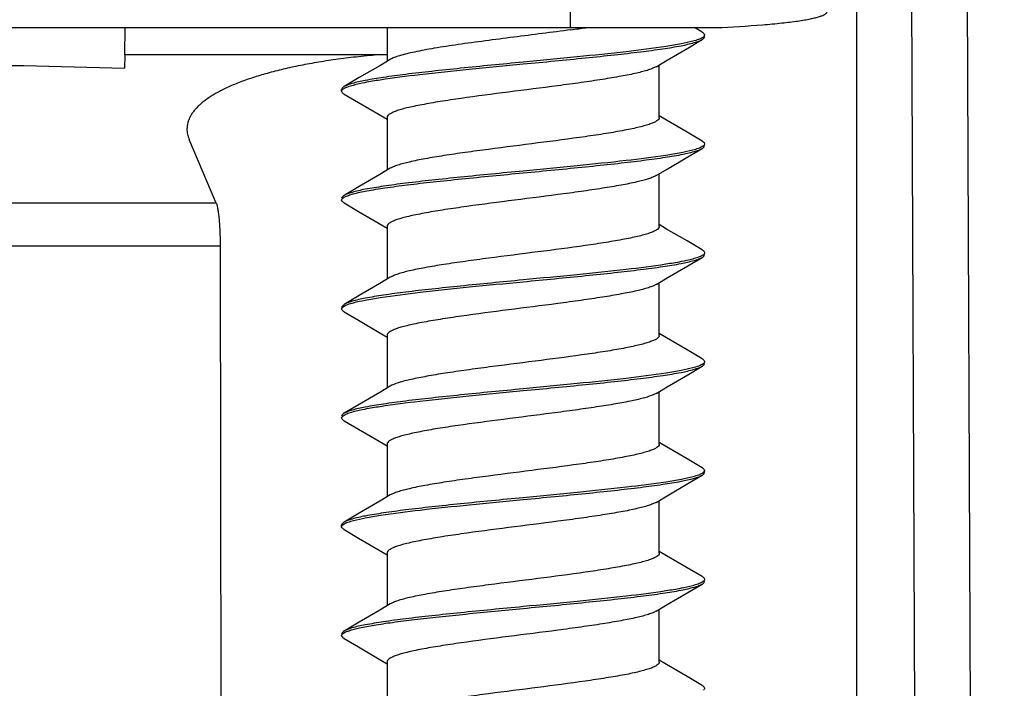
# Model space of a CAD drawing. Extents: x -2334 to -1986, y 791 to 1283.
# Drawn here: x -2148 to -2137, y 1097 to 1105 of the extents above; entities that cross this region are included whole.
import ezdxf

# ---------------------------------------------------------------- set-up
doc = ezdxf.new("R2010")
doc.units = 0
doc.header["$LTSCALE"] = 50
doc.layers.get('0').update_dxf_attribs({"linetype": 'CONTINUOUS'})
doc.layers.get('Defpoints').update_dxf_attribs({"linetype": 'CONTINUOUS'})
for name, color, linetype in [('02___PRT_ALL_AXES', 7, 'CONTINUOUS'), ('CHAMFER', 7, 'CONTINUOUS'), ('ROUNDS', 7, 'CONTINUOUS')]:
    doc.layers.add(name, color=color, linetype=linetype)
doc.styles.add('ROMANS', font='romans.shx')
doc.dimstyles.new('1.5', dxfattribs={"dimscale": 1.5, "dimtxt": 2.5, "dimasz": 2, "dimexe": 0.625, "dimexo": 0.625, "dimgap": 1.25, "dimtad": 0, "dimdec": 1, "dimzin": 9, "dimdsep": 46, "dimtxsty": 'ROMANS', "dimcen": 0, "dimclrd": 130, "dimclre": 130, "dimclrt": 140, "dimadec": 1, "dimazin": 2, "dimtfac": 1, "dimtdec": 1, "dimtofl": 0, "dimtmove": 0, "dimatfit": 3, "dimfxl": 0, "dimtolj": 1, "dimtzin": 0, "dimlwd": 15, "dimlwe": 15, "dimarcsym": 0})

# ---------------------------------------------------------------- blocks, each defined once
blk = doc.blocks.new('*D7')
at = {"color": 130, "lineweight": 15}
for p, q in [((-2145.841, 1217.297), (-2043.096, 1217.297)), ((-2044.034, 1214.297), (-2044.034, 1139.93)), ((-2044.034, 1052.706), (-2044.034, 1127.073)), ((-2089.558, 1049.706), (-2043.096, 1049.706))]:
    blk.add_line(p, q, dxfattribs=at)
at = {"color": 130}
for points in [[(-2044.534, 1214.297), (-2043.534, 1214.297), (-2044.034, 1217.297)], [(-2044.534, 1052.706), (-2043.534, 1052.706), (-2044.034, 1049.706)]]:
    blk.add_solid(points, dxfattribs=at)
at = {"layer": 'Defpoints', "color": 0}
for p in [(-2146.778, 1217.297), (-2044.034, 1217.297), (-2090.496, 1049.706)]:
    blk.add_point(p, dxfattribs=at)
at = {"color": 140, "insert": (-2044.034, 1133.501), "char_height": 3.75, "attachment_point": 5, "rotation": 90, "style": 'ROMANS'}
blk.add_mtext('\\A1;175', dxfattribs=at)

msp = doc.modelspace()

# ---------------------------------------------------------------- linework, layer by layer
at = {"color": 7, "linetype": 'Continuous'}
for p, q in [((-2138.943, 1066.706), (-2138.943, 1110.706)), ((-2142.101, 1104.506), (-2142.077, 1109.006)), ((-2157.548, 1104.506), (-2140.495, 1104.506)), ((-2147.013, 1104.206), (-2147.007, 1104.506)), ((-2144.122, 1104.506), (-2144.122, 1104.135)), ((-2140.649, 1104.457), (-2140.732, 1104.506)), ((-2140.636, 1104.403), (-2140.648, 1104.395)), ((-2144.122, 1104.206), (-2147.013, 1104.206)), ((-2141.122, 1103.514), (-2141.122, 1104.096)), ((-2144.608, 1103.828), (-2144.596, 1103.837)), ((-2144.21, 1103.548), (-2144.122, 1103.496)), ((-2144.122, 1103.517), (-2144.122, 1102.935)), ((-2141.041, 1103.487), (-2141.122, 1103.535)), ((-2140.636, 1103.203), (-2140.648, 1103.195)), ((-2141.122, 1102.314), (-2141.122, 1102.896)), ((-2144.21, 1102.348), (-2144.122, 1102.296)), ((-2144.122, 1102.317), (-2144.122, 1101.735)), ((-2141.041, 1102.287), (-2141.122, 1102.335)), ((-2140.636, 1102.003), (-2140.648, 1101.995)), ((-2141.122, 1101.114), (-2141.122, 1101.696)), ((-2144.595, 1101.457), (-2144.622, 1101.426)), ((-2144.607, 1101.429), (-2144.595, 1101.437)), ((-2144.21, 1101.148), (-2144.122, 1101.096)), ((-2144.122, 1101.117), (-2144.122, 1100.535)), ((-2141.041, 1101.087), (-2141.122, 1101.135)), ((-2140.637, 1100.802), (-2140.649, 1100.794)), ((-2144.07, 1100.565), (-2144.087, 1100.556)), ((-2141.157, 1100.475), (-2141.183, 1100.462)), ((-2141.122, 1099.914), (-2141.122, 1100.496)), ((-2144.607, 1100.229), (-2144.595, 1100.237)), ((-2144.21, 1099.948), (-2144.122, 1099.896)), ((-2144.122, 1099.917), (-2144.122, 1099.335)), ((-2141.041, 1099.887), (-2141.122, 1099.935)), ((-2140.637, 1099.602), (-2140.649, 1099.594)), ((-2141.122, 1098.714), (-2141.122, 1099.296)), ((-2144.608, 1099.028), (-2144.596, 1099.037)), ((-2144.21, 1098.748), (-2144.122, 1098.696)), ((-2144.122, 1098.717), (-2144.122, 1098.135)), ((-2141.041, 1098.687), (-2141.122, 1098.735)), ((-2140.637, 1098.402), (-2140.649, 1098.394)), ((-2141.122, 1097.514), (-2141.122, 1098.096)), ((-2144.602, 1097.778), (-2144.622, 1097.806)), ((-2144.595, 1097.774), (-2144.602, 1097.778)), ((-2144.21, 1097.548), (-2144.122, 1097.496)), ((-2144.122, 1097.517), (-2144.122, 1096.935)), ((-2141.041, 1097.487), (-2141.122, 1097.535))]:
    msp.add_line(p, q, dxfattribs=at)
for points in [[(-2141.157, 1104.075), (-2141.034, 1104.148), (-2140.808, 1104.281), (-2140.649, 1104.374)], [(-2144.087, 1104.156), (-2144.202, 1104.087), (-2144.428, 1103.955), (-2144.595, 1103.857)], [(-2144.595, 1103.774), (-2144.436, 1103.681), (-2144.21, 1103.548)], [(-2140.649, 1103.257), (-2140.815, 1103.355), (-2141.041, 1103.487)], [(-2141.157, 1102.875), (-2141.034, 1102.948), (-2140.808, 1103.081), (-2140.649, 1103.174)], [(-2144.087, 1102.956), (-2144.202, 1102.887), (-2144.428, 1102.755), (-2144.595, 1102.657)], [(-2144.595, 1102.574), (-2144.436, 1102.481), (-2144.21, 1102.348)], [(-2140.649, 1102.057), (-2140.815, 1102.155), (-2141.041, 1102.287)], [(-2141.157, 1101.675), (-2141.034, 1101.748), (-2140.808, 1101.881), (-2140.649, 1101.974)], [(-2144.087, 1101.756), (-2144.202, 1101.687), (-2144.428, 1101.555), (-2144.595, 1101.457)], [(-2144.595, 1101.374), (-2144.436, 1101.281), (-2144.21, 1101.148)], [(-2140.649, 1100.857), (-2140.815, 1100.955), (-2141.041, 1101.087)], [(-2141.157, 1100.475), (-2141.034, 1100.548), (-2140.808, 1100.681), (-2140.649, 1100.774)], [(-2144.087, 1100.556), (-2144.202, 1100.487), (-2144.428, 1100.355), (-2144.595, 1100.257)], [(-2144.595, 1100.174), (-2144.436, 1100.081), (-2144.21, 1099.948)], [(-2140.649, 1099.657), (-2140.815, 1099.755), (-2141.041, 1099.887)], [(-2141.157, 1099.275), (-2141.034, 1099.348), (-2140.808, 1099.481), (-2140.649, 1099.574)], [(-2144.087, 1099.356), (-2144.202, 1099.287), (-2144.428, 1099.155), (-2144.595, 1099.057)], [(-2144.595, 1098.974), (-2144.436, 1098.881), (-2144.21, 1098.748)], [(-2140.649, 1098.457), (-2140.815, 1098.555), (-2141.041, 1098.687)], [(-2141.157, 1098.075), (-2141.034, 1098.148), (-2140.808, 1098.281), (-2140.649, 1098.374)], [(-2144.087, 1098.156), (-2144.202, 1098.087), (-2144.428, 1097.955), (-2144.595, 1097.857)], [(-2144.595, 1097.774), (-2144.436, 1097.681), (-2144.21, 1097.548)], [(-2140.649, 1097.257), (-2140.815, 1097.355), (-2141.041, 1097.487)]]:
    msp.add_lwpolyline(points, dxfattribs=at)
for centre, radius, start, end in [((-2145.419, 1128.944), 24.686, 277.7384, 277.938), ((-2144.777, 1124.352), 20.049, 277.9347, 278.1588)]:
    msp.add_arc(centre, radius, start, end, dxfattribs=at)
for points, knots in [([(-2140.495, 1104.506), (-2140.324, 1104.514), (-2140.082, 1104.528), (-2139.782, 1104.556), (-2139.629, 1104.574), (-2139.524, 1104.59), (-2139.459, 1104.602), (-2139.404, 1104.615), (-2139.358, 1104.627), (-2139.322, 1104.64), (-2139.293, 1104.654), (-2139.273, 1104.671), (-2139.273, 1104.682)], [0, 0, 0, 0, 0.411991, 0.581001, 0.722694, 0.782831, 0.835617, 0.880945, 0.918786, 0.949179, 0.972331, 1, 1, 1, 1]), ([(-2142.095, 1104.483), (-2142.305, 1104.454), (-2142.621, 1104.415), (-2143.035, 1104.361), (-2143.327, 1104.322), (-2143.587, 1104.282), (-2143.803, 1104.243), (-2143.951, 1104.208), (-2144.039, 1104.179), (-2144.073, 1104.164), (-2144.087, 1104.156)], [0, 0, 0, 0, 0.314446, 0.471771, 0.619713, 0.751672, 0.861837, 0.945551, 0.976502, 1, 1, 1, 1]), ([(-2140.649, 1104.457), (-2140.645, 1104.455), (-2140.633, 1104.447), (-2140.622, 1104.435), (-2140.622, 1104.426)], [0, 0, 0, 0, 0.335545, 1, 1, 1, 1]), ([(-2140.622, 1104.426), (-2140.622, 1104.424), (-2140.623, 1104.415), (-2140.63, 1104.408), (-2140.636, 1104.403)], [0, 0, 0, 0, 0.211537, 1, 1, 1, 1]), ([(-2142.622, 1104.106), (-2142.505, 1104.117), (-2142.276, 1104.139), (-2141.94, 1104.172), (-2141.625, 1104.205), (-2141.341, 1104.238), (-2141.097, 1104.27), (-2140.899, 1104.302), (-2140.767, 1104.331), (-2140.689, 1104.355), (-2140.66, 1104.368), (-2140.649, 1104.374)], [0, 0, 0, 0, 0.176102, 0.346945, 0.507088, 0.651801, 0.776666, 0.87799, 0.952938, 0.979959, 1, 1, 1, 1]), ([(-2140.751, 1104.357), (-2140.793, 1104.345), (-2140.892, 1104.324), (-2141.136, 1104.283), (-2141.519, 1104.236), (-2142.044, 1104.181), (-2142.423, 1104.145), (-2142.622, 1104.126)], [0, 0, 0, 0, 0.069509, 0.159677, 0.394091, 0.682771, 1, 1, 1, 1]), ([(-2140.648, 1104.395), (-2140.661, 1104.387), (-2140.695, 1104.373), (-2140.731, 1104.362), (-2140.751, 1104.357)], [0, 0, 0, 0, 0.41833, 1, 1, 1, 1]), ([(-2140.649, 1104.374), (-2140.645, 1104.377), (-2140.633, 1104.384), (-2140.622, 1104.396), (-2140.622, 1104.406)], [0, 0, 0, 0, 0.335583, 1, 1, 1, 1]), ([(-2144.229, 1104.206), (-2144.307, 1104.199), (-2144.46, 1104.184), (-2144.684, 1104.156), (-2144.897, 1104.123), (-2145.098, 1104.086), (-2145.286, 1104.044), (-2145.46, 1103.999), (-2145.596, 1103.957), (-2145.698, 1103.922), (-2145.768, 1103.895), (-2145.835, 1103.868), (-2145.897, 1103.84), (-2145.955, 1103.811), (-2146.01, 1103.781), (-2146.06, 1103.751), (-2146.106, 1103.72), (-2146.148, 1103.689), (-2146.185, 1103.657), (-2146.218, 1103.625), (-2146.247, 1103.593), (-2146.272, 1103.559), (-2146.292, 1103.526), (-2146.307, 1103.492), (-2146.319, 1103.458), (-2146.325, 1103.424), (-2146.327, 1103.401), (-2146.327, 1103.389)], [0, 0, 0, 0, 0.099261, 0.194625, 0.285682, 0.372064, 0.453452, 0.529577, 0.600222, 0.633443, 0.665242, 0.695611, 0.724548, 0.752056, 0.778145, 0.802833, 0.826146, 0.848121, 0.868809, 0.888273, 0.906597, 0.923882, 0.940255, 0.955866, 0.970891, 0.985531, 1, 1, 1, 1]), ([(-2142.622, 1104.126), (-2142.739, 1104.114), (-2142.968, 1104.093), (-2143.304, 1104.059), (-2143.619, 1104.026), (-2143.903, 1103.994), (-2144.147, 1103.961), (-2144.345, 1103.929), (-2144.477, 1103.901), (-2144.555, 1103.876), (-2144.584, 1103.864), (-2144.595, 1103.857)], [0, 0, 0, 0, 0.176102, 0.346959, 0.507113, 0.65182, 0.776679, 0.877997, 0.952941, 0.97996, 1, 1, 1, 1]), ([(-2144.493, 1103.874), (-2144.451, 1103.886), (-2144.353, 1103.907), (-2144.109, 1103.948), (-2143.726, 1103.996), (-2143.2, 1104.05), (-2142.821, 1104.087), (-2142.622, 1104.106)], [0, 0, 0, 0, 0.069398, 0.159488, 0.39386, 0.682631, 1, 1, 1, 1]), ([(-2141.157, 1104.075), (-2141.169, 1104.069), (-2141.196, 1104.056), (-2141.266, 1104.031), (-2141.382, 1104.001), (-2141.552, 1103.968), (-2141.757, 1103.934), (-2141.99, 1103.899), (-2142.336, 1103.853), (-2142.777, 1103.797), (-2143.21, 1103.741), (-2143.528, 1103.694), (-2143.701, 1103.664), (-2143.822, 1103.64), (-2143.899, 1103.623), (-2143.965, 1103.606), (-2144.019, 1103.589), (-2144.063, 1103.571), (-2144.099, 1103.553), (-2144.122, 1103.531), (-2144.122, 1103.517)], [0, 0, 0, 0, 0.013055, 0.029719, 0.073773, 0.131197, 0.200283, 0.278853, 0.364356, 0.544865, 0.718363, 0.795338, 0.86239, 0.891527, 0.917422, 0.939904, 0.958839, 0.974142, 0.985866, 1, 1, 1, 1]), ([(-2144.596, 1103.837), (-2144.583, 1103.844), (-2144.549, 1103.858), (-2144.514, 1103.869), (-2144.493, 1103.874)], [0, 0, 0, 0, 0.418884, 1, 1, 1, 1]), ([(-2144.595, 1103.857), (-2144.599, 1103.855), (-2144.611, 1103.847), (-2144.622, 1103.835), (-2144.622, 1103.826)], [0, 0, 0, 0, 0.335586, 1, 1, 1, 1]), ([(-2144.622, 1103.806), (-2144.622, 1103.807), (-2144.62, 1103.817), (-2144.614, 1103.824), (-2144.608, 1103.828)], [0, 0, 0, 0, 0.210952, 1, 1, 1, 1]), ([(-2144.595, 1103.774), (-2144.599, 1103.777), (-2144.611, 1103.784), (-2144.622, 1103.796), (-2144.622, 1103.806)], [0, 0, 0, 0, 0.335567, 1, 1, 1, 1]), ([(-2141.122, 1103.514), (-2141.122, 1103.5), (-2141.145, 1103.478), (-2141.181, 1103.46), (-2141.224, 1103.443), (-2141.279, 1103.426), (-2141.345, 1103.408), (-2141.422, 1103.391), (-2141.543, 1103.367), (-2141.716, 1103.337), (-2142.034, 1103.29), (-2142.466, 1103.234), (-2142.908, 1103.178), (-2143.254, 1103.132), (-2143.487, 1103.098), (-2143.692, 1103.064), (-2143.862, 1103.03), (-2143.978, 1103), (-2144.048, 1102.975), (-2144.075, 1102.962), (-2144.087, 1102.956)], [0, 0, 0, 0, 0.014132, 0.02586, 0.041163, 0.060093, 0.08258, 0.108475, 0.137609, 0.204663, 0.281639, 0.455136, 0.635645, 0.72115, 0.799717, 0.868804, 0.926231, 0.970281, 0.98695, 1, 1, 1, 1]), ([(-2146.327, 1103.389), (-2146.327, 1103.38), (-2146.326, 1103.361), (-2146.321, 1103.332), (-2146.313, 1103.303), (-2146.306, 1103.284), (-2146.302, 1103.275)], [0, 0, 0, 0, 0.242647, 0.488596, 0.740292, 1, 1, 1, 1]), ([(-2140.649, 1103.257), (-2140.645, 1103.255), (-2140.633, 1103.247), (-2140.622, 1103.235), (-2140.622, 1103.226)], [0, 0, 0, 0, 0.335556, 1, 1, 1, 1]), ([(-2140.622, 1103.226), (-2140.622, 1103.224), (-2140.623, 1103.215), (-2140.63, 1103.207), (-2140.636, 1103.203)], [0, 0, 0, 0, 0.210709, 1, 1, 1, 1]), ([(-2142.622, 1102.906), (-2142.505, 1102.917), (-2142.276, 1102.939), (-2141.94, 1102.972), (-2141.625, 1103.005), (-2141.341, 1103.038), (-2141.097, 1103.07), (-2140.899, 1103.102), (-2140.767, 1103.131), (-2140.689, 1103.155), (-2140.66, 1103.168), (-2140.649, 1103.174)], [0, 0, 0, 0, 0.1761, 0.346943, 0.507094, 0.651812, 0.776677, 0.877997, 0.952941, 0.97996, 1, 1, 1, 1]), ([(-2140.753, 1103.156), (-2140.795, 1103.145), (-2140.894, 1103.124), (-2141.138, 1103.083), (-2141.521, 1103.035), (-2142.045, 1102.981), (-2142.424, 1102.945), (-2142.622, 1102.926)], [0, 0, 0, 0, 0.069769, 0.16011, 0.394621, 0.683109, 1, 1, 1, 1]), ([(-2140.648, 1103.195), (-2140.662, 1103.187), (-2140.696, 1103.172), (-2140.732, 1103.162), (-2140.753, 1103.156)], [0, 0, 0, 0, 0.417769, 1, 1, 1, 1]), ([(-2140.649, 1103.174), (-2140.645, 1103.177), (-2140.633, 1103.184), (-2140.622, 1103.196), (-2140.622, 1103.206)], [0, 0, 0, 0, 0.335567, 1, 1, 1, 1]), ([(-2142.622, 1102.926), (-2142.739, 1102.914), (-2142.968, 1102.893), (-2143.304, 1102.859), (-2143.619, 1102.826), (-2143.903, 1102.794), (-2144.147, 1102.761), (-2144.345, 1102.729), (-2144.477, 1102.701), (-2144.555, 1102.676), (-2144.584, 1102.664), (-2144.595, 1102.657)], [0, 0, 0, 0, 0.176105, 0.346969, 0.507131, 0.651844, 0.776698, 0.878006, 0.952943, 0.979961, 1, 1, 1, 1]), ([(-2144.588, 1102.641), (-2144.575, 1102.648), (-2144.544, 1102.66), (-2144.464, 1102.684), (-2144.329, 1102.712), (-2144.13, 1102.743), (-2143.886, 1102.776), (-2143.605, 1102.808), (-2143.179, 1102.852), (-2142.848, 1102.884), (-2142.622, 1102.906)], [0, 0, 0, 0, 0.021471, 0.049766, 0.126595, 0.228884, 0.353839, 0.497878, 0.656739, 1, 1, 1, 1]), ([(-2141.157, 1102.875), (-2141.169, 1102.869), (-2141.196, 1102.856), (-2141.266, 1102.831), (-2141.382, 1102.801), (-2141.552, 1102.768), (-2141.757, 1102.734), (-2141.99, 1102.699), (-2142.336, 1102.653), (-2142.777, 1102.597), (-2143.21, 1102.541), (-2143.528, 1102.494), (-2143.701, 1102.464), (-2143.822, 1102.44), (-2143.899, 1102.423), (-2143.965, 1102.406), (-2144.019, 1102.389), (-2144.063, 1102.371), (-2144.099, 1102.353), (-2144.122, 1102.331), (-2144.122, 1102.317)], [0, 0, 0, 0, 0.013058, 0.029724, 0.073776, 0.131197, 0.200286, 0.278855, 0.364356, 0.544865, 0.718364, 0.795335, 0.862388, 0.891523, 0.917424, 0.939902, 0.958836, 0.974143, 0.985864, 1, 1, 1, 1]), ([(-2144.595, 1102.657), (-2144.599, 1102.655), (-2144.611, 1102.647), (-2144.622, 1102.635), (-2144.622, 1102.626)], [0, 0, 0, 0, 0.335575, 1, 1, 1, 1]), ([(-2144.622, 1102.606), (-2144.622, 1102.612), (-2144.615, 1102.623), (-2144.602, 1102.633), (-2144.593, 1102.638), (-2144.588, 1102.641)], [0, 0, 0, 0, 0.385859, 0.658584, 1, 1, 1, 1]), ([(-2144.595, 1102.574), (-2144.599, 1102.577), (-2144.611, 1102.584), (-2144.622, 1102.596), (-2144.622, 1102.606)], [0, 0, 0, 0, 0.3354, 1, 1, 1, 1]), ([(-2141.122, 1102.314), (-2141.122, 1102.3), (-2141.145, 1102.278), (-2141.181, 1102.26), (-2141.224, 1102.243), (-2141.279, 1102.226), (-2141.345, 1102.208), (-2141.422, 1102.191), (-2141.543, 1102.167), (-2141.716, 1102.137), (-2142.034, 1102.09), (-2142.466, 1102.034), (-2142.908, 1101.978), (-2143.254, 1101.932), (-2143.487, 1101.898), (-2143.692, 1101.864), (-2143.862, 1101.83), (-2143.978, 1101.8), (-2144.048, 1101.775), (-2144.075, 1101.762), (-2144.087, 1101.756)], [0, 0, 0, 0, 0.014132, 0.02586, 0.041168, 0.060093, 0.08258, 0.108479, 0.137609, 0.204667, 0.28164, 0.455138, 0.635646, 0.721151, 0.799715, 0.868805, 0.926232, 0.970277, 0.986951, 1, 1, 1, 1]), ([(-2140.649, 1102.057), (-2140.645, 1102.055), (-2140.633, 1102.047), (-2140.622, 1102.035), (-2140.622, 1102.026)], [0, 0, 0, 0, 0.335581, 1, 1, 1, 1]), ([(-2140.622, 1102.026), (-2140.622, 1102.024), (-2140.624, 1102.014), (-2140.631, 1102.007), (-2140.636, 1102.003)], [0, 0, 0, 0, 0.209728, 1, 1, 1, 1]), ([(-2142.622, 1101.706), (-2142.505, 1101.717), (-2142.276, 1101.739), (-2141.94, 1101.772), (-2141.625, 1101.805), (-2141.341, 1101.838), (-2141.097, 1101.87), (-2140.899, 1101.902), (-2140.767, 1101.931), (-2140.689, 1101.955), (-2140.66, 1101.968), (-2140.649, 1101.974)], [0, 0, 0, 0, 0.1761, 0.34695, 0.507107, 0.651825, 0.776688, 0.878004, 0.952944, 0.979962, 1, 1, 1, 1]), ([(-2140.753, 1101.956), (-2140.795, 1101.945), (-2140.893, 1101.924), (-2141.138, 1101.883), (-2141.52, 1101.835), (-2142.045, 1101.781), (-2142.424, 1101.745), (-2142.622, 1101.726)], [0, 0, 0, 0, 0.069722, 0.160031, 0.394528, 0.683058, 1, 1, 1, 1]), ([(-2140.648, 1101.995), (-2140.662, 1101.987), (-2140.696, 1101.972), (-2140.732, 1101.962), (-2140.753, 1101.956)], [0, 0, 0, 0, 0.418257, 1, 1, 1, 1]), ([(-2140.649, 1101.974), (-2140.645, 1101.977), (-2140.633, 1101.984), (-2140.622, 1101.996), (-2140.622, 1102.006)], [0, 0, 0, 0, 0.335554, 1, 1, 1, 1]), ([(-2142.622, 1101.726), (-2142.739, 1101.714), (-2142.968, 1101.693), (-2143.304, 1101.659), (-2143.619, 1101.626), (-2143.903, 1101.594), (-2144.147, 1101.561), (-2144.345, 1101.529), (-2144.477, 1101.5), (-2144.555, 1101.476), (-2144.584, 1101.464), (-2144.595, 1101.457)], [0, 0, 0, 0, 0.176121, 0.346971, 0.507136, 0.651855, 0.77671, 0.878015, 0.952938, 0.979962, 1, 1, 1, 1]), ([(-2144.492, 1101.475), (-2144.45, 1101.486), (-2144.351, 1101.507), (-2144.107, 1101.548), (-2143.724, 1101.596), (-2143.199, 1101.651), (-2142.82, 1101.687), (-2142.622, 1101.706)], [0, 0, 0, 0, 0.06961, 0.159842, 0.394291, 0.682909, 1, 1, 1, 1]), ([(-2141.157, 1101.675), (-2141.169, 1101.669), (-2141.196, 1101.656), (-2141.266, 1101.631), (-2141.382, 1101.601), (-2141.552, 1101.568), (-2141.757, 1101.534), (-2141.99, 1101.499), (-2142.336, 1101.453), (-2142.777, 1101.397), (-2143.21, 1101.341), (-2143.528, 1101.294), (-2143.701, 1101.264), (-2143.822, 1101.24), (-2143.899, 1101.223), (-2143.965, 1101.206), (-2144.019, 1101.189), (-2144.063, 1101.171), (-2144.099, 1101.153), (-2144.122, 1101.131), (-2144.122, 1101.117)], [0, 0, 0, 0, 0.013056, 0.029727, 0.073774, 0.131195, 0.200288, 0.278854, 0.364355, 0.544863, 0.718363, 0.795332, 0.862388, 0.891519, 0.917423, 0.939902, 0.958831, 0.974143, 0.985863, 1, 1, 1, 1]), ([(-2144.622, 1101.406), (-2144.622, 1101.408), (-2144.62, 1101.417), (-2144.613, 1101.425), (-2144.607, 1101.429)], [0, 0, 0, 0, 0.207927, 1, 1, 1, 1]), ([(-2144.595, 1101.374), (-2144.599, 1101.377), (-2144.611, 1101.384), (-2144.622, 1101.396), (-2144.622, 1101.406)], [0, 0, 0, 0, 0.335585, 1, 1, 1, 1]), ([(-2144.595, 1101.437), (-2144.582, 1101.445), (-2144.548, 1101.459), (-2144.513, 1101.469), (-2144.492, 1101.475)], [0, 0, 0, 0, 0.419217, 1, 1, 1, 1]), ([(-2141.122, 1101.114), (-2141.122, 1101.1), (-2141.144, 1101.079), (-2141.179, 1101.061), (-2141.221, 1101.044), (-2141.274, 1101.027), (-2141.338, 1101.01), (-2141.412, 1100.993), (-2141.53, 1100.969), (-2141.698, 1100.94), (-2142.008, 1100.893), (-2142.432, 1100.838), (-2142.867, 1100.783), (-2143.21, 1100.738), (-2143.444, 1100.704), (-2143.652, 1100.671), (-2143.827, 1100.637), (-2143.963, 1100.605), (-2144.04, 1100.579), (-2144.07, 1100.565)], [0, 0, 0, 0, 0.013918, 0.025382, 0.040336, 0.058813, 0.080759, 0.106054, 0.134513, 0.200095, 0.275515, 0.44622, 0.625243, 0.710797, 0.790068, 0.860572, 0.920124, 0.966983, 1, 1, 1, 1]), ([(-2140.649, 1100.857), (-2140.645, 1100.855), (-2140.633, 1100.847), (-2140.622, 1100.835), (-2140.622, 1100.826)], [0, 0, 0, 0, 0.335584, 1, 1, 1, 1]), ([(-2142.622, 1100.506), (-2142.505, 1100.517), (-2142.276, 1100.539), (-2141.94, 1100.572), (-2141.625, 1100.605), (-2141.341, 1100.638), (-2141.097, 1100.67), (-2140.899, 1100.702), (-2140.767, 1100.731), (-2140.689, 1100.755), (-2140.66, 1100.768), (-2140.649, 1100.774)], [0, 0, 0, 0, 0.176108, 0.346976, 0.507141, 0.651855, 0.776711, 0.878018, 0.952947, 0.979963, 1, 1, 1, 1]), ([(-2140.751, 1100.756), (-2140.794, 1100.745), (-2140.892, 1100.724), (-2141.136, 1100.683), (-2141.519, 1100.636), (-2142.044, 1100.581), (-2142.424, 1100.545), (-2142.622, 1100.526)], [0, 0, 0, 0, 0.069542, 0.159732, 0.394166, 0.682829, 1, 1, 1, 1]), ([(-2140.649, 1100.794), (-2140.662, 1100.787), (-2140.696, 1100.773), (-2140.731, 1100.762), (-2140.751, 1100.756)], [0, 0, 0, 0, 0.418965, 1, 1, 1, 1]), ([(-2140.649, 1100.774), (-2140.645, 1100.777), (-2140.633, 1100.784), (-2140.622, 1100.796), (-2140.622, 1100.806)], [0, 0, 0, 0, 0.335545, 1, 1, 1, 1]), ([(-2140.622, 1100.826), (-2140.622, 1100.824), (-2140.624, 1100.814), (-2140.631, 1100.807), (-2140.637, 1100.802)], [0, 0, 0, 0, 0.209357, 1, 1, 1, 1]), ([(-2142.622, 1100.526), (-2142.739, 1100.514), (-2142.968, 1100.493), (-2143.304, 1100.459), (-2143.619, 1100.426), (-2143.903, 1100.394), (-2144.147, 1100.361), (-2144.345, 1100.329), (-2144.477, 1100.301), (-2144.555, 1100.276), (-2144.584, 1100.264), (-2144.595, 1100.257)], [0, 0, 0, 0, 0.176109, 0.346976, 0.507141, 0.651856, 0.776712, 0.878018, 0.952946, 0.979962, 1, 1, 1, 1]), ([(-2144.493, 1100.275), (-2144.451, 1100.286), (-2144.353, 1100.307), (-2144.108, 1100.348), (-2143.725, 1100.396), (-2143.2, 1100.45), (-2142.821, 1100.487), (-2142.622, 1100.506)], [0, 0, 0, 0, 0.069466, 0.159605, 0.394012, 0.682731, 1, 1, 1, 1]), ([(-2141.183, 1100.462), (-2141.215, 1100.448), (-2141.294, 1100.423), (-2141.434, 1100.39), (-2141.611, 1100.357), (-2141.82, 1100.324), (-2142.055, 1100.291), (-2142.396, 1100.245), (-2142.828, 1100.191), (-2143.248, 1100.136), (-2143.554, 1100.09), (-2143.72, 1100.061), (-2143.836, 1100.037), (-2143.909, 1100.02), (-2143.972, 1100.004), (-2144.024, 1099.987), (-2144.066, 1099.97), (-2144.1, 1099.952), (-2144.122, 1099.931), (-2144.122, 1099.917)], [0, 0, 0, 0, 0.034546, 0.082678, 0.143189, 0.214321, 0.293901, 0.379468, 0.557806, 0.727242, 0.801961, 0.86688, 0.895036, 0.920055, 0.941764, 0.960036, 0.974829, 0.98618, 1, 1, 1, 1]), ([(-2144.595, 1100.257), (-2144.599, 1100.255), (-2144.611, 1100.247), (-2144.622, 1100.235), (-2144.622, 1100.226)], [0, 0, 0, 0, 0.335546, 1, 1, 1, 1]), ([(-2144.622, 1100.206), (-2144.622, 1100.208), (-2144.62, 1100.217), (-2144.613, 1100.224), (-2144.607, 1100.229)], [0, 0, 0, 0, 0.209169, 1, 1, 1, 1]), ([(-2144.595, 1100.174), (-2144.599, 1100.177), (-2144.611, 1100.184), (-2144.622, 1100.196), (-2144.622, 1100.206)], [0, 0, 0, 0, 0.335584, 1, 1, 1, 1]), ([(-2144.595, 1100.237), (-2144.582, 1100.245), (-2144.548, 1100.259), (-2144.513, 1100.269), (-2144.493, 1100.275)], [0, 0, 0, 0, 0.419275, 1, 1, 1, 1]), ([(-2141.122, 1099.914), (-2141.122, 1099.9), (-2141.145, 1099.878), (-2141.181, 1099.86), (-2141.224, 1099.843), (-2141.279, 1099.826), (-2141.345, 1099.808), (-2141.422, 1099.791), (-2141.543, 1099.767), (-2141.716, 1099.737), (-2142.034, 1099.69), (-2142.466, 1099.634), (-2142.908, 1099.578), (-2143.254, 1099.532), (-2143.487, 1099.498), (-2143.692, 1099.464), (-2143.862, 1099.43), (-2143.978, 1099.4), (-2144.048, 1099.375), (-2144.075, 1099.362), (-2144.087, 1099.356)], [0, 0, 0, 0, 0.014137, 0.025857, 0.041167, 0.060098, 0.082576, 0.108479, 0.137612, 0.204666, 0.281636, 0.455136, 0.635644, 0.721145, 0.799712, 0.868804, 0.926224, 0.970273, 0.986942, 1, 1, 1, 1]), ([(-2140.649, 1099.657), (-2140.645, 1099.655), (-2140.633, 1099.647), (-2140.622, 1099.635), (-2140.622, 1099.626)], [0, 0, 0, 0, 0.335584, 1, 1, 1, 1]), ([(-2142.622, 1099.306), (-2142.505, 1099.317), (-2142.276, 1099.339), (-2141.94, 1099.372), (-2141.625, 1099.405), (-2141.341, 1099.438), (-2141.097, 1099.47), (-2140.899, 1099.502), (-2140.767, 1099.531), (-2140.689, 1099.555), (-2140.66, 1099.568), (-2140.649, 1099.574)], [0, 0, 0, 0, 0.176108, 0.346975, 0.507139, 0.651853, 0.776707, 0.878013, 0.952943, 0.97996, 1, 1, 1, 1]), ([(-2140.751, 1099.557), (-2140.793, 1099.545), (-2140.891, 1099.524), (-2141.135, 1099.483), (-2141.518, 1099.436), (-2142.044, 1099.381), (-2142.423, 1099.345), (-2142.622, 1099.326)], [0, 0, 0, 0, 0.069426, 0.159537, 0.393924, 0.682672, 1, 1, 1, 1]), ([(-2140.649, 1099.594), (-2140.662, 1099.587), (-2140.696, 1099.573), (-2140.73, 1099.562), (-2140.751, 1099.557)], [0, 0, 0, 0, 0.419588, 1, 1, 1, 1]), ([(-2140.649, 1099.574), (-2140.645, 1099.577), (-2140.633, 1099.584), (-2140.622, 1099.596), (-2140.622, 1099.606)], [0, 0, 0, 0, 0.335558, 1, 1, 1, 1]), ([(-2140.622, 1099.626), (-2140.622, 1099.624), (-2140.624, 1099.614), (-2140.631, 1099.607), (-2140.637, 1099.602)], [0, 0, 0, 0, 0.208597, 1, 1, 1, 1]), ([(-2142.622, 1099.326), (-2142.739, 1099.314), (-2142.968, 1099.293), (-2143.304, 1099.259), (-2143.619, 1099.226), (-2143.903, 1099.194), (-2144.147, 1099.161), (-2144.345, 1099.129), (-2144.477, 1099.101), (-2144.555, 1099.076), (-2144.584, 1099.064), (-2144.595, 1099.057)], [0, 0, 0, 0, 0.176101, 0.346955, 0.507115, 0.651832, 0.776694, 0.878008, 0.952945, 0.979962, 1, 1, 1, 1]), ([(-2144.49, 1099.075), (-2144.448, 1099.087), (-2144.349, 1099.108), (-2144.105, 1099.148), (-2143.722, 1099.196), (-2143.198, 1099.251), (-2142.82, 1099.287), (-2142.622, 1099.306)], [0, 0, 0, 0, 0.069906, 0.160336, 0.394895, 0.68329, 1, 1, 1, 1]), ([(-2141.157, 1099.275), (-2141.169, 1099.269), (-2141.196, 1099.256), (-2141.266, 1099.231), (-2141.382, 1099.201), (-2141.552, 1099.168), (-2141.757, 1099.134), (-2141.99, 1099.099), (-2142.336, 1099.053), (-2142.777, 1098.997), (-2143.21, 1098.941), (-2143.528, 1098.894), (-2143.701, 1098.864), (-2143.822, 1098.84), (-2143.899, 1098.823), (-2143.965, 1098.806), (-2144.019, 1098.789), (-2144.063, 1098.771), (-2144.099, 1098.753), (-2144.122, 1098.731), (-2144.122, 1098.717)], [0, 0, 0, 0, 0.013049, 0.02972, 0.073767, 0.131196, 0.200284, 0.278849, 0.364354, 0.544862, 0.71836, 0.795335, 0.862391, 0.891523, 0.91742, 0.939907, 0.958834, 0.97414, 0.985869, 1, 1, 1, 1]), ([(-2144.595, 1099.057), (-2144.599, 1099.055), (-2144.611, 1099.047), (-2144.622, 1099.035), (-2144.622, 1099.026)], [0, 0, 0, 0, 0.335549, 1, 1, 1, 1]), ([(-2144.622, 1099.006), (-2144.622, 1099.008), (-2144.62, 1099.017), (-2144.613, 1099.024), (-2144.608, 1099.028)], [0, 0, 0, 0, 0.209939, 1, 1, 1, 1]), ([(-2144.595, 1098.974), (-2144.599, 1098.977), (-2144.611, 1098.984), (-2144.622, 1098.996), (-2144.622, 1099.006)], [0, 0, 0, 0, 0.335574, 1, 1, 1, 1]), ([(-2144.596, 1099.037), (-2144.582, 1099.045), (-2144.547, 1099.059), (-2144.511, 1099.07), (-2144.49, 1099.075)], [0, 0, 0, 0, 0.417593, 1, 1, 1, 1]), ([(-2141.122, 1098.714), (-2141.122, 1098.7), (-2141.145, 1098.678), (-2141.181, 1098.66), (-2141.224, 1098.643), (-2141.279, 1098.626), (-2141.345, 1098.608), (-2141.422, 1098.591), (-2141.543, 1098.567), (-2141.716, 1098.537), (-2142.034, 1098.49), (-2142.466, 1098.434), (-2142.908, 1098.378), (-2143.254, 1098.332), (-2143.487, 1098.298), (-2143.692, 1098.264), (-2143.862, 1098.23), (-2143.978, 1098.2), (-2144.048, 1098.175), (-2144.075, 1098.162), (-2144.087, 1098.156)], [0, 0, 0, 0, 0.014135, 0.025857, 0.041162, 0.060097, 0.082576, 0.108475, 0.137611, 0.204663, 0.281636, 0.455134, 0.635644, 0.721145, 0.799715, 0.868803, 0.926225, 0.970278, 0.986943, 1, 1, 1, 1]), ([(-2140.649, 1098.457), (-2140.645, 1098.455), (-2140.633, 1098.447), (-2140.622, 1098.435), (-2140.622, 1098.426)], [0, 0, 0, 0, 0.335581, 1, 1, 1, 1]), ([(-2142.622, 1098.106), (-2142.505, 1098.117), (-2142.276, 1098.139), (-2141.94, 1098.172), (-2141.625, 1098.205), (-2141.341, 1098.238), (-2141.097, 1098.27), (-2140.899, 1098.302), (-2140.767, 1098.331), (-2140.689, 1098.355), (-2140.66, 1098.368), (-2140.649, 1098.374)], [0, 0, 0, 0, 0.176102, 0.346963, 0.507123, 0.651835, 0.77669, 0.878002, 0.952943, 0.979961, 1, 1, 1, 1]), ([(-2140.753, 1098.356), (-2140.796, 1098.345), (-2140.894, 1098.324), (-2141.138, 1098.283), (-2141.521, 1098.235), (-2142.045, 1098.181), (-2142.424, 1098.144), (-2142.622, 1098.126)], [0, 0, 0, 0, 0.069785, 0.160131, 0.394636, 0.683131, 1, 1, 1, 1]), ([(-2140.649, 1098.394), (-2140.662, 1098.386), (-2140.697, 1098.372), (-2140.732, 1098.362), (-2140.753, 1098.356)], [0, 0, 0, 0, 0.418578, 1, 1, 1, 1]), ([(-2140.649, 1098.374), (-2140.645, 1098.377), (-2140.633, 1098.384), (-2140.622, 1098.396), (-2140.622, 1098.406)], [0, 0, 0, 0, 0.335583, 1, 1, 1, 1]), ([(-2140.622, 1098.426), (-2140.622, 1098.424), (-2140.624, 1098.414), (-2140.631, 1098.407), (-2140.637, 1098.402)], [0, 0, 0, 0, 0.208153, 1, 1, 1, 1]), ([(-2142.622, 1098.126), (-2142.739, 1098.114), (-2142.968, 1098.093), (-2143.304, 1098.059), (-2143.619, 1098.026), (-2143.903, 1097.994), (-2144.147, 1097.961), (-2144.345, 1097.929), (-2144.477, 1097.901), (-2144.555, 1097.876), (-2144.584, 1097.864), (-2144.595, 1097.857)], [0, 0, 0, 0, 0.1761, 0.346939, 0.507084, 0.651801, 0.776667, 0.87799, 0.952938, 0.979959, 1, 1, 1, 1]), ([(-2144.541, 1097.86), (-2144.504, 1097.873), (-2144.412, 1097.895), (-2144.252, 1097.925), (-2144.049, 1097.955), (-2143.811, 1097.985), (-2143.541, 1098.015), (-2143.142, 1098.056), (-2142.833, 1098.085), (-2142.622, 1098.106)], [0, 0, 0, 0, 0.061353, 0.146127, 0.252448, 0.377734, 0.518863, 0.672234, 1, 1, 1, 1]), ([(-2141.157, 1098.075), (-2141.169, 1098.069), (-2141.196, 1098.056), (-2141.266, 1098.031), (-2141.382, 1098.001), (-2141.552, 1097.968), (-2141.757, 1097.934), (-2141.99, 1097.899), (-2142.336, 1097.853), (-2142.777, 1097.797), (-2143.21, 1097.741), (-2143.528, 1097.694), (-2143.701, 1097.664), (-2143.822, 1097.64), (-2143.899, 1097.623), (-2143.965, 1097.606), (-2144.019, 1097.589), (-2144.063, 1097.571), (-2144.099, 1097.553), (-2144.122, 1097.531), (-2144.122, 1097.517)], [0, 0, 0, 0, 0.013052, 0.029717, 0.073767, 0.13119, 0.200272, 0.278837, 0.364337, 0.544839, 0.718334, 0.795311, 0.862366, 0.891504, 0.9174, 0.939887, 0.958824, 0.974131, 0.985861, 1, 1, 1, 1]), ([(-2144.622, 1097.806), (-2144.622, 1097.817), (-2144.603, 1097.834), (-2144.574, 1097.848), (-2144.553, 1097.856), (-2144.541, 1097.86)], [0, 0, 0, 0, 0.338239, 0.624154, 1, 1, 1, 1]), ([(-2144.595, 1097.857), (-2144.599, 1097.855), (-2144.611, 1097.847), (-2144.622, 1097.835), (-2144.622, 1097.826)], [0, 0, 0, 0, 0.335578, 1, 1, 1, 1]), ([(-2141.122, 1097.514), (-2141.122, 1097.5), (-2141.145, 1097.478), (-2141.181, 1097.46), (-2141.224, 1097.443), (-2141.279, 1097.426), (-2141.345, 1097.408), (-2141.422, 1097.391), (-2141.543, 1097.367), (-2141.716, 1097.337), (-2142.034, 1097.29), (-2142.467, 1097.234), (-2142.908, 1097.178), (-2143.254, 1097.132), (-2143.487, 1097.098), (-2143.692, 1097.064), (-2143.862, 1097.03), (-2143.978, 1097), (-2144.048, 1096.975), (-2144.075, 1096.962), (-2144.087, 1096.956)], [0, 0, 0, 0, 0.014133, 0.025859, 0.041162, 0.060095, 0.08258, 0.108475, 0.137612, 0.204665, 0.281642, 0.455141, 0.635651, 0.721155, 0.799722, 0.868808, 0.926232, 0.970282, 0.986948, 1, 1, 1, 1]), ([(-2140.649, 1097.257), (-2140.645, 1097.255), (-2140.633, 1097.247), (-2140.622, 1097.235), (-2140.622, 1097.226)], [0, 0, 0, 0, 0.335553, 1, 1, 1, 1]), ([(-2140.622, 1097.226), (-2140.622, 1097.224), (-2140.623, 1097.215), (-2140.63, 1097.208), (-2140.635, 1097.204)], [0, 0, 0, 0, 0.213001, 1, 1, 1, 1])]:
    msp.add_open_spline(points, degree=3, knots=knots, dxfattribs=at)
at = {"layer": '02___PRT_ALL_AXES', "color": 7, "linetype": 'Continuous'}
for p, q in [((-2140.622, 1104.406), (-2140.622, 1104.426)), ((-2144.622, 1103.806), (-2144.622, 1103.826)), ((-2140.622, 1099.606), (-2140.622, 1099.626)), ((-2144.622, 1099.006), (-2144.622, 1099.026))]:
    msp.add_line(p, q, dxfattribs=at)
at = {"layer": 'CHAMFER', "color": 7, "linetype": 'Continuous'}
msp.add_line((-2147.013, 1104.206), (-2147.015, 1104.059), dxfattribs=at)
msp.add_open_spline([(-2155.889, 1104.111), (-2155.149, 1104.123), (-2153.671, 1104.14), (-2151.452, 1104.14), (-2149.234, 1104.114), (-2147.755, 1104.08), (-2147.015, 1104.059)], degree=3, knots=[0, 0, 0, 0, 0.24998, 0.499925, 0.749906, 1, 1, 1, 1], dxfattribs=at)
at = {"layer": 'ROUNDS', "color": 7, "linetype": 'Continuous'}
for p, q in [((-2138.174, 1066.706), (-2138.364, 1110.706)), ((-2137.562, 1066.706), (-2137.752, 1110.706)), ((-2146.004, 1102.572), (-2146.302, 1103.275)), ((-2146.004, 1102.572), (-2154.692, 1102.572)), ((-2145.962, 1102.098), (-2154.706, 1102.098)), ((-2145.962, 1102.098), (-2145.891, 1066.706))]:
    msp.add_line(p, q, dxfattribs=at)
msp.add_open_spline([(-2146.004, 1102.572), (-2146.002, 1102.568), (-2145.999, 1102.559), (-2145.995, 1102.544), (-2145.991, 1102.526), (-2145.987, 1102.505), (-2145.983, 1102.482), (-2145.98, 1102.455), (-2145.976, 1102.427), (-2145.972, 1102.385), (-2145.968, 1102.328), (-2145.964, 1102.255), (-2145.962, 1102.177), (-2145.962, 1102.125), (-2145.962, 1102.098)], degree=3, knots=[0, 0, 0, 0, 0.026765, 0.059563, 0.098309, 0.142824, 0.19287, 0.248154, 0.308342, 0.373063, 0.514445, 0.668728, 0.831974, 1, 1, 1, 1], dxfattribs=at)

# ---------------------------------------------------------------- dimensions: what is measured, and where the dimension line sits
dim = msp.add_linear_dim(base=(-2044.034, 1217.297), p1=(-2090.496, 1049.706), p2=(-2146.778, 1217.297), angle=90, text='175', dimstyle='1.5')
dim.commit()
dim.dimension.update_dxf_attribs({"geometry": '*D7', "text_midpoint": (-2044.034, 1133.501)})

doc.saveas('drawing.dxf')
